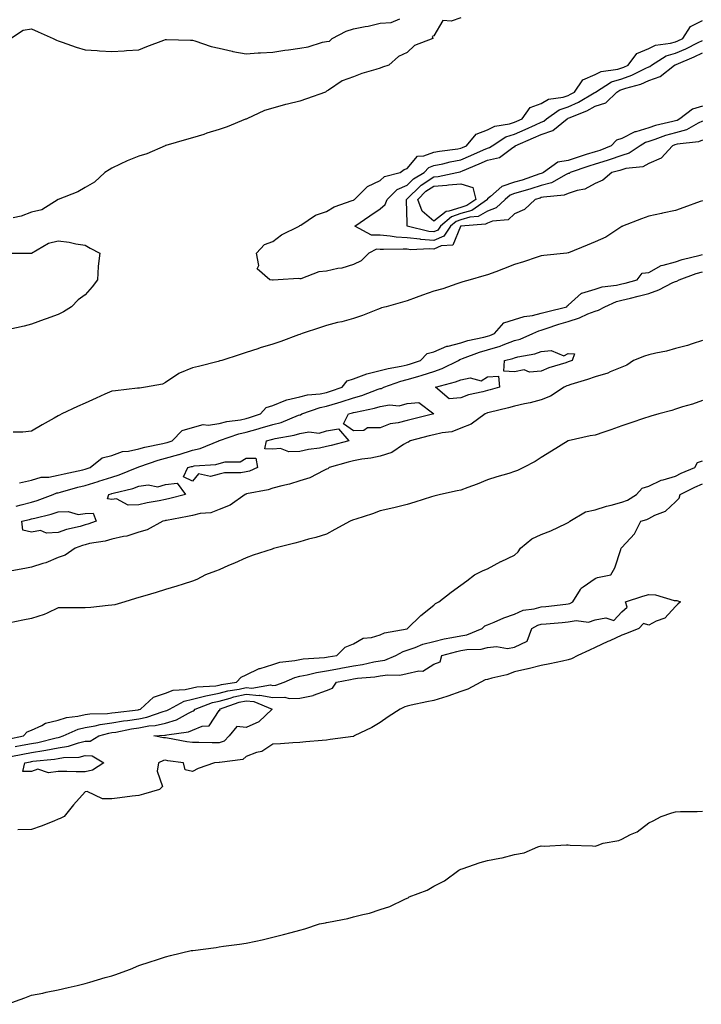
# Model space of a CAD drawing. Units: inches. Extents: x 963203 to 965843, y 7255658 to 7258298.
# Drawn here: x 963594 to 963848, y 7255952 to 7256319 of the extents above; entities that cross this region are included whole.
import ezdxf

# ---------------------------------------------------------------- set-up
doc = ezdxf.new("R2010")
doc.units = ezdxf.units.IN
doc.header["$MEASUREMENT"] = 0
doc.layers.add('Contour_96327255', color=7, linetype='Continuous', true_color=0x56103c)

msp = doc.modelspace()

# ---------------------------------------------------------------- linework, layer by layer
at = {"layer": 'Contour_96327255'}
for points in [[(963590.25, 7256311.92, 3158), (963595.01, 7256314.96, 3158), (963598.05, 7256315.46, 3158), (963600.51, 7256314.38, 3158), (963606.11, 7256311.92, 3158), (963607.37, 7256311.24, 3158), (963608.05, 7256310.96, 3158), (963609.46, 7256310.51, 3158), (963614.72, 7256308.59, 3158), (963618.05, 7256307.7, 3158), (963622.57, 7256307.4, 3158), (963623.41, 7256307.28, 3158), (963628.05, 7256307, 3158), (963632.67, 7256307.3, 3158), (963633.49, 7256307.36, 3158), (963638.05, 7256307.63, 3158), (963641.1, 7256308.87, 3158), (963647.37, 7256311.24, 3158), (963648.05, 7256311.5, 3158), (963648.43, 7256311.54, 3158), (963657.34, 7256311.21, 3158), (963658.05, 7256311.27, 3158), (963658.96, 7256311.01, 3158), (963665.01, 7256308.88, 3158), (963668.05, 7256308.21, 3158), (963672.84, 7256307.13, 3158), (963673.16, 7256307.03, 3158), (963678.05, 7256306.16, 3158), (963682.59, 7256306.46, 3158), (963683.42, 7256306.55, 3158), (963688.05, 7256306.83, 3158), (963692.51, 7256307.46, 3158), (963693.81, 7256307.68, 3158), (963698.05, 7256308.32, 3158), (963701.2, 7256308.77, 3158), (963706.57, 7256310.44, 3158), (963708.05, 7256310.72, 3158), (963709.08, 7256310.89, 3158), (963710.08, 7256311.92, 3158), (963715.39, 7256314.58, 3158), (963718.05, 7256315.43, 3158), (963722.45, 7256316.32, 3158), (963723.48, 7256316.49, 3158), (963728.05, 7256317.52, 3158), (963732.16, 7256317.81, 3158), (963735.33, 7256319.2, 3158)], [(963758.05, 7256319.54, 3158), (963754.43, 7256318.3, 3158), (963751.38, 7256318.59, 3158), (963748.05, 7256312.82, 3158), (963747.35, 7256312.62, 3158), (963747.61, 7256311.92, 3158), (963740.75, 7256309.22, 3158), (963738.05, 7256306.65, 3158), (963734.85, 7256305.12, 3158), (963731.23, 7256301.92, 3158), (963728.84, 7256301.13, 3158), (963728.05, 7256300.83, 3158), (963726.4, 7256300.27, 3158), (963721.17, 7256298.8, 3158), (963718.05, 7256297.55, 3158), (963713.89, 7256296.08, 3158), (963708.71, 7256292.58, 3158), (963708.05, 7256292.2, 3158), (963707.84, 7256292.13, 3158), (963707.62, 7256291.92, 3158), (963700.58, 7256289.39, 3158), (963698.05, 7256288.52, 3158), (963693.52, 7256287.39, 3158), (963692.73, 7256287.24, 3158), (963688.05, 7256285.86, 3158), (963684.96, 7256285.01, 3158), (963678.32, 7256281.92, 3158), (963678.13, 7256281.84, 3158), (963678.05, 7256281.81, 3158), (963677.87, 7256281.74, 3158), (963671.01, 7256278.96, 3158), (963668.05, 7256277.93, 3158), (963663.44, 7256276.53, 3158), (963662.27, 7256276.14, 3158), (963658.05, 7256274.79, 3158), (963655.78, 7256274.19, 3158), (963648.13, 7256272, 3158), (963648.05, 7256271.98, 3158), (963648, 7256271.97, 3158), (963647.88, 7256271.92, 3158), (963641.08, 7256268.89, 3158), (963638.05, 7256268.03, 3158), (963633.75, 7256266.22, 3158), (963631.1, 7256264.97, 3158), (963628.05, 7256263.58, 3158), (963627, 7256262.97, 3158), (963625.4, 7256261.92, 3158), (963621.59, 7256258.38, 3158), (963618.05, 7256256.3, 3158), (963615.29, 7256254.68, 3158), (963608.08, 7256251.92, 3158), (963608.07, 7256251.9, 3158), (963608.05, 7256251.89, 3158), (963607.99, 7256251.86, 3158), (963601.97, 7256248, 3158), (963598.05, 7256247.11, 3158), (963594.26, 7256245.71, 3158), (963591.22, 7256245.09, 3158)], [(963848.05, 7256274.01, 3158), (963846.59, 7256273.38, 3158), (963838.61, 7256272.48, 3158), (963837.74, 7256272.23, 3158), (963836.9, 7256271.92, 3158), (963832.7, 7256267.27, 3158), (963828.05, 7256265.25, 3158), (963825.89, 7256264.08, 3158), (963819.54, 7256263.41, 3158), (963818.05, 7256262.96, 3158), (963817.29, 7256262.68, 3158), (963814.3, 7256261.92, 3158), (963810.95, 7256259.02, 3158), (963808.05, 7256257.81, 3158), (963804.3, 7256255.67, 3158), (963801.37, 7256255.24, 3158), (963798.05, 7256254.15, 3158), (963796.5, 7256253.47, 3158), (963788.91, 7256252.78, 3158), (963788.05, 7256252.55, 3158), (963787.57, 7256252.4, 3158), (963785.81, 7256251.92, 3158), (963781.82, 7256248.15, 3158), (963778.05, 7256246.51, 3158), (963775.66, 7256244.31, 3158), (963769.91, 7256243.78, 3158), (963768.05, 7256243.09, 3158), (963767.3, 7256242.67, 3158), (963758.1, 7256241.97, 3158), (963758.05, 7256241.95, 3158), (963758.02, 7256241.95, 3158), (963757.99, 7256241.92, 3158), (963757.87, 7256241.74, 3158), (963755.09, 7256234.88, 3158), (963750.69, 7256234.56, 3158), (963748.05, 7256233.37, 3158), (963746.47, 7256233.5, 3158), (963739.29, 7256233.16, 3158), (963738.05, 7256233.3, 3158), (963736.58, 7256233.39, 3158), (963729.3, 7256233.17, 3158), (963728.05, 7256233.27, 3158), (963726.67, 7256233.3, 3158), (963723.78, 7256231.92, 3158), (963720.97, 7256229, 3158), (963718.05, 7256227.67, 3158), (963713.72, 7256226.25, 3158), (963712.25, 7256226.12, 3158), (963708.05, 7256225.17, 3158), (963705.09, 7256224.88, 3158), (963698.48, 7256222.35, 3158), (963698.05, 7256222.28, 3158), (963697.53, 7256222.44, 3158), (963689.97, 7256221.92, 3158), (963688.18, 7256221.79, 3158), (963688.05, 7256221.75, 3158), (963687.9, 7256221.77, 3158), (963686.85, 7256221.92, 3158), (963682.18, 7256226.05, 3158), (963682.73, 7256227.24, 3158), (963681.97, 7256231.92, 3158), (963684.91, 7256235.06, 3158), (963688.05, 7256236.21, 3158), (963691.27, 7256238.7, 3158), (963697.79, 7256241.92, 3158), (963697.9, 7256242.07, 3158), (963698.05, 7256242.11, 3158), (963698.48, 7256242.35, 3158), (963703.89, 7256246.08, 3158), (963708.05, 7256247.36, 3158), (963710.87, 7256249.1, 3158), (963717.57, 7256251.44, 3158), (963718.05, 7256251.66, 3158), (963718.21, 7256251.76, 3158), (963718.44, 7256251.92, 3158), (963723.26, 7256256.71, 3158), (963728.05, 7256258.96, 3158), (963729.58, 7256260.39, 3158), (963735.49, 7256261.92, 3158), (963736.89, 7256263.08, 3158), (963738.05, 7256263.44, 3158), (963741.95, 7256268.02, 3158), (963744.21, 7256268.08, 3158), (963748.05, 7256269.48, 3158), (963750.07, 7256269.9, 3158), (963756.92, 7256270.79, 3158), (963758.05, 7256271, 3158), (963758.69, 7256271.28, 3158), (963760.13, 7256271.92, 3158), (963763.77, 7256276.2, 3158), (963768.05, 7256277.77, 3158), (963770.76, 7256279.21, 3158), (963776.17, 7256280.04, 3158), (963778.05, 7256280.64, 3158), (963778.95, 7256281.02, 3158), (963780.85, 7256281.92, 3158), (963783.86, 7256286.11, 3158), (963788.05, 7256287.67, 3158), (963790.7, 7256289.27, 3158), (963796.18, 7256290.05, 3158), (963798.05, 7256290.68, 3158), (963798.91, 7256291.06, 3158), (963800.35, 7256291.92, 3158), (963803.52, 7256296.45, 3158), (963808.05, 7256298.4, 3158), (963810.37, 7256299.6, 3158), (963816.53, 7256300.4, 3158), (963818.05, 7256300.87, 3158), (963818.84, 7256301.13, 3158), (963820.36, 7256301.92, 3158), (963823.67, 7256306.3, 3158), (963828.05, 7256308.16, 3158), (963830.57, 7256309.4, 3158), (963836.23, 7256310.1, 3158), (963838.05, 7256310.64, 3158), (963838.94, 7256311.03, 3158), (963840.72, 7256311.92, 3158), (963843.67, 7256316.3, 3158), (963848.05, 7256318.61, 3158)], [(963848.05, 7256281.01, 3157), (963846.44, 7256280.31, 3157), (963842.1, 7256277.87, 3157), (963838.05, 7256276.74, 3157), (963834.29, 7256275.68, 3157), (963830.34, 7256274.21, 3157), (963828.05, 7256273.46, 3157), (963826.87, 7256273.1, 3157), (963824.93, 7256271.92, 3157), (963820.81, 7256269.16, 3157), (963818.05, 7256268.32, 3157), (963813.34, 7256266.63, 3157), (963812.55, 7256266.42, 3157), (963808.05, 7256265.04, 3157), (963805.69, 7256264.28, 3157), (963798.85, 7256261.92, 3157), (963798.37, 7256261.6, 3157), (963798.05, 7256261.49, 3157), (963797.29, 7256261.16, 3157), (963791.9, 7256258.07, 3157), (963788.05, 7256257.06, 3157), (963784.15, 7256255.82, 3157), (963781.12, 7256254.99, 3157), (963778.05, 7256254.08, 3157), (963776.45, 7256253.52, 3157), (963774.6, 7256251.92, 3157), (963771.24, 7256248.73, 3157), (963768.05, 7256247.55, 3157), (963764.46, 7256245.51, 3157), (963761.41, 7256245.28, 3157), (963758.05, 7256244.28, 3157), (963756.27, 7256243.7, 3157), (963754.25, 7256241.92, 3157), (963751.72, 7256238.25, 3157), (963748.05, 7256236.59, 3157), (963743.14, 7256237.01, 3157), (963742.91, 7256237.06, 3157), (963738.05, 7256237.61, 3157), (963734, 7256237.87, 3157), (963731.72, 7256238.25, 3157), (963728.05, 7256238.53, 3157), (963724.73, 7256238.6, 3157), (963718.52, 7256241.92, 3157), (963724.19, 7256245.78, 3157), (963728.05, 7256248.43, 3157), (963729.92, 7256250.05, 3157), (963730.57, 7256251.92, 3157), (963734.39, 7256255.58, 3157), (963738.05, 7256257.23, 3157), (963740.39, 7256259.58, 3157), (963744.41, 7256261.92, 3157), (963746.16, 7256263.81, 3157), (963748.05, 7256264.5, 3157), (963751.31, 7256265.18, 3157), (963754.07, 7256265.9, 3157), (963758.05, 7256266.64, 3157), (963761.75, 7256268.22, 3157), (963766.48, 7256270.35, 3157), (963768.05, 7256271.04, 3157), (963768.76, 7256271.21, 3157), (963769.71, 7256271.92, 3157), (963774.79, 7256275.18, 3157), (963778.05, 7256276.23, 3157), (963782.02, 7256277.95, 3157), (963785.88, 7256279.75, 3157), (963788.05, 7256280.74, 3157), (963788.92, 7256281.05, 3157), (963790, 7256281.92, 3157), (963794.68, 7256285.29, 3157), (963798.05, 7256286.41, 3157), (963801.85, 7256288.12, 3157), (963807.73, 7256291.6, 3157), (963808.05, 7256291.77, 3157), (963808.16, 7256291.81, 3157), (963808.27, 7256291.92, 3157), (963814.25, 7256295.72, 3157), (963818.05, 7256296.88, 3157), (963821.8, 7256298.17, 3157), (963826.97, 7256300.84, 3157), (963828.05, 7256301.31, 3157), (963828.49, 7256301.48, 3157), (963829.07, 7256301.92, 3157), (963834.62, 7256305.35, 3157), (963838.05, 7256306.36, 3157), (963841.9, 7256308.07, 3157), (963846.48, 7256310.35, 3157), (963848.05, 7256311.1, 3157)], [(963848.05, 7256286.69, 3156), (963844.43, 7256285.54, 3156), (963839.68, 7256281.92, 3156), (963838.64, 7256281.33, 3156), (963838.05, 7256281.17, 3156), (963837.01, 7256280.88, 3156), (963830.59, 7256279.38, 3156), (963828.05, 7256278.55, 3156), (963823.21, 7256277.08, 3156), (963822.93, 7256277.04, 3156), (963818.05, 7256274.63, 3156), (963816.05, 7256273.92, 3156), (963814.08, 7256271.92, 3156), (963809.8, 7256270.17, 3156), (963808.05, 7256269.63, 3156), (963804.71, 7256268.58, 3156), (963802.16, 7256267.81, 3156), (963798.05, 7256266.45, 3156), (963794.24, 7256265.73, 3156), (963788.85, 7256261.92, 3156), (963788.34, 7256261.63, 3156), (963788.05, 7256261.55, 3156), (963787.51, 7256261.38, 3156), (963780.85, 7256259.12, 3156), (963778.05, 7256258.29, 3156), (963773.32, 7256256.65, 3156), (963769.09, 7256252.96, 3156), (963768.05, 7256252.13, 3156), (963767.92, 7256252.05, 3156), (963767.95, 7256251.92, 3156), (963762.15, 7256247.82, 3156), (963758.05, 7256246.61, 3156), (963754.52, 7256245.45, 3156), (963750.51, 7256241.92, 3156), (963749.51, 7256240.46, 3156), (963748.05, 7256239.81, 3156), (963746.11, 7256239.98, 3156), (963738.1, 7256241.92, 3156), (963738.07, 7256241.94, 3156), (963738.05, 7256243.01, 3156), (963737.76, 7256251.63, 3156), (963737.86, 7256251.92, 3156), (963737.96, 7256252.01, 3156), (963738.05, 7256252.06, 3156), (963742.99, 7256256.98, 3156), (963743.28, 7256257.15, 3156), (963748.05, 7256260.28, 3156), (963749.58, 7256260.39, 3156), (963756.59, 7256261.92, 3156), (963757.75, 7256262.22, 3156), (963758.05, 7256262.28, 3156), (963758.67, 7256262.55, 3156), (963764.86, 7256265.11, 3156), (963768.05, 7256266.53, 3156), (963772.43, 7256267.54, 3156), (963777.42, 7256271.29, 3156), (963778.05, 7256271.65, 3156), (963778.3, 7256271.67, 3156), (963778.31, 7256271.92, 3156), (963785.17, 7256274.8, 3156), (963788.05, 7256276.11, 3156), (963792.34, 7256277.63, 3156), (963797.65, 7256281.92, 3156), (963797.88, 7256282.09, 3156), (963798.05, 7256282.14, 3156), (963798.46, 7256282.33, 3156), (963805.02, 7256284.95, 3156), (963808.05, 7256286.6, 3156), (963812.07, 7256287.9, 3156), (963816.12, 7256291.92, 3156), (963817.3, 7256292.67, 3156), (963818.05, 7256292.91, 3156), (963819.54, 7256293.41, 3156), (963825.12, 7256294.85, 3156), (963828.05, 7256296.16, 3156), (963832.28, 7256297.69, 3156), (963837.72, 7256301.92, 3156), (963837.92, 7256302.05, 3156), (963838.05, 7256302.09, 3156), (963838.34, 7256302.21, 3156), (963844.95, 7256305.02, 3156), (963848.05, 7256306.5, 3156)], [(963848.05, 7256251.37, 3159), (963847.2, 7256251.07, 3159), (963841.09, 7256248.88, 3159), (963838.05, 7256247.81, 3159), (963833.23, 7256246.74, 3159), (963832.79, 7256246.66, 3159), (963828.05, 7256245.64, 3159), (963825.33, 7256244.64, 3159), (963818.28, 7256241.92, 3159), (963818.13, 7256241.84, 3159), (963818.05, 7256241.75, 3159), (963817.64, 7256241.51, 3159), (963812.09, 7256237.88, 3159), (963808.05, 7256236.05, 3159), (963805.12, 7256234.85, 3159), (963798.16, 7256232.03, 3159), (963798.05, 7256231.99, 3159), (963798, 7256231.97, 3159), (963797.59, 7256231.92, 3159), (963789.03, 7256230.94, 3159), (963788.05, 7256230.88, 3159), (963786.49, 7256230.36, 3159), (963781.35, 7256228.62, 3159), (963778.05, 7256227.58, 3159), (963773.93, 7256226.04, 3159), (963771.08, 7256224.95, 3159), (963768.05, 7256223.8, 3159), (963766.57, 7256223.4, 3159), (963761.53, 7256221.92, 3159), (963758.84, 7256221.13, 3159), (963758.05, 7256220.88, 3159), (963756.54, 7256220.41, 3159), (963751.35, 7256218.62, 3159), (963748.05, 7256217.69, 3159), (963743.75, 7256216.22, 3159), (963741.45, 7256215.32, 3159), (963738.05, 7256214.07, 3159), (963736.33, 7256213.64, 3159), (963730.26, 7256211.92, 3159), (963728.54, 7256211.43, 3159), (963728.05, 7256211.26, 3159), (963727.01, 7256210.88, 3159), (963721.37, 7256208.6, 3159), (963718.05, 7256207.52, 3159), (963713.67, 7256206.3, 3159), (963712.09, 7256205.96, 3159), (963708.05, 7256204.95, 3159), (963705.82, 7256204.15, 3159), (963698.97, 7256201.92, 3159), (963698.29, 7256201.68, 3159), (963698.05, 7256201.6, 3159), (963697.55, 7256201.42, 3159), (963690.97, 7256199, 3159), (963688.05, 7256198, 3159), (963683.34, 7256196.63, 3159), (963682.39, 7256196.26, 3159), (963678.05, 7256194.8, 3159), (963675.84, 7256194.13, 3159), (963669.03, 7256191.92, 3159), (963668.29, 7256191.68, 3159), (963668.05, 7256191.6, 3159), (963667.62, 7256191.49, 3159), (963660.31, 7256189.66, 3159), (963658.05, 7256189.13, 3159), (963653.24, 7256187.11, 3159), (963652.94, 7256187.03, 3159), (963648.05, 7256183.61, 3159), (963646.89, 7256183.08, 3159), (963640.56, 7256181.92, 3159), (963638.39, 7256181.58, 3159), (963638.05, 7256181.54, 3159), (963637.63, 7256181.5, 3159), (963629.38, 7256180.59, 3159), (963628.05, 7256180.46, 3159), (963625.41, 7256179.28, 3159), (963622.15, 7256177.82, 3159), (963618.05, 7256175.98, 3159), (963615.26, 7256174.71, 3159), (963609.33, 7256171.92, 3159), (963608.49, 7256171.48, 3159), (963608.05, 7256171.25, 3159), (963606.5, 7256170.37, 3159), (963602.09, 7256167.88, 3159), (963598.05, 7256165.58, 3159), (963594.83, 7256165.14, 3159), (963591.3, 7256165.17, 3159)], [(963588.16, 7256231.81, 3158), (963598.03, 7256231.9, 3158), (963598.05, 7256231.9, 3158), (963598.07, 7256231.9, 3158), (963598.12, 7256231.92, 3158), (963604.36, 7256235.61, 3158), (963608.05, 7256236.49, 3158), (963612.12, 7256235.99, 3158), (963614.6, 7256235.37, 3158), (963618.05, 7256234.84, 3158), (963619.89, 7256233.76, 3158), (963623.56, 7256231.92, 3158), (963622.91, 7256227.06, 3158), (963622.98, 7256226.85, 3158), (963622.72, 7256221.92, 3158), (963620.63, 7256219.34, 3158), (963618.05, 7256216.37, 3158), (963615.44, 7256214.53, 3158), (963613.04, 7256211.92, 3158), (963609.99, 7256209.98, 3158), (963608.05, 7256209.01, 3158), (963603.56, 7256207.43, 3158), (963602.8, 7256207.17, 3158), (963598.05, 7256205.39, 3158), (963595.33, 7256204.64, 3158), (963589.58, 7256203.45, 3158)], [(963593.67, 7256146.3, 3159), (963598.05, 7256147.29, 3159), (963601.64, 7256148.33, 3159), (963604.57, 7256148.44, 3159), (963608.05, 7256149.12, 3159), (963610.29, 7256149.68, 3159), (963617.27, 7256151.14, 3159), (963618.05, 7256151.32, 3159), (963618.51, 7256151.46, 3159), (963619.97, 7256151.92, 3159), (963624.43, 7256155.54, 3159), (963628.05, 7256156.46, 3159), (963632.03, 7256157.94, 3159), (963634.17, 7256158.04, 3159), (963638.05, 7256158.93, 3159), (963640.35, 7256159.62, 3159), (963647.01, 7256160.88, 3159), (963648.05, 7256161.14, 3159), (963648.66, 7256161.31, 3159), (963650.52, 7256161.92, 3159), (963654.17, 7256165.8, 3159), (963658.05, 7256166.91, 3159), (963662.01, 7256167.96, 3159), (963663.86, 7256167.73, 3159), (963668.05, 7256168.32, 3159), (963670.87, 7256169.1, 3159), (963675.92, 7256169.79, 3159), (963678.05, 7256170.26, 3159), (963679.35, 7256170.62, 3159), (963683.45, 7256171.92, 3159), (963685.57, 7256174.4, 3159), (963688.05, 7256175.07, 3159), (963692.85, 7256177.12, 3159), (963693.27, 7256177.14, 3159), (963698.05, 7256178.35, 3159), (963700.89, 7256179.08, 3159), (963705.62, 7256179.49, 3159), (963708.05, 7256179.97, 3159), (963709.54, 7256180.43, 3159), (963713.82, 7256181.92, 3159), (963715.68, 7256184.29, 3159), (963718.05, 7256185.04, 3159), (963723.03, 7256186.94, 3159), (963723.07, 7256186.94, 3159), (963728.05, 7256188.07, 3159), (963731.04, 7256188.93, 3159), (963735.84, 7256189.71, 3159), (963738.05, 7256190.23, 3159), (963739.35, 7256190.62, 3159), (963743.07, 7256191.92, 3159), (963745.47, 7256194.5, 3159), (963748.05, 7256195.07, 3159), (963752.81, 7256197.16, 3159), (963753.33, 7256197.2, 3159), (963758.05, 7256198.42, 3159), (963760.69, 7256199.28, 3159), (963766.65, 7256200.52, 3159), (963768.05, 7256200.9, 3159), (963768.83, 7256201.14, 3159), (963770.56, 7256201.92, 3159), (963774.09, 7256205.88, 3159), (963778.05, 7256207.11, 3159), (963781.66, 7256208.31, 3159), (963784.81, 7256208.68, 3159), (963788.05, 7256209.46, 3159), (963789.92, 7256210.05, 3159), (963797.57, 7256211.92, 3159), (963797.71, 7256212.26, 3159), (963798.05, 7256212.44, 3159), (963802.98, 7256216.99, 3159), (963803.11, 7256216.98, 3159), (963808.05, 7256218.44, 3159), (963810.66, 7256219.31, 3159), (963816.01, 7256219.88, 3159), (963818.05, 7256220.37, 3159), (963819.29, 7256220.68, 3159), (963823.77, 7256221.92, 3159), (963825.59, 7256224.38, 3159), (963828.05, 7256224.66, 3159), (963832.69, 7256227.28, 3159), (963833.46, 7256227.33, 3159), (963838.05, 7256228.66, 3159), (963840.5, 7256229.47, 3159), (963847.28, 7256231.15, 3159), (963848.05, 7256231.37, 3159)], [(963592.38, 7256137.59, 3158), (963594.24, 7256138.11, 3158), (963598.05, 7256139.12, 3158), (963600.24, 7256139.73, 3158), (963606.19, 7256141.92, 3158), (963607.49, 7256142.48, 3158), (963608.05, 7256142.58, 3158), (963608.94, 7256142.81, 3158), (963615.34, 7256144.63, 3158), (963618.05, 7256145.27, 3158), (963622.88, 7256146.75, 3158), (963623.14, 7256146.83, 3158), (963628.05, 7256148.36, 3158), (963630.78, 7256149.19, 3158), (963637.41, 7256151.92, 3158), (963637.83, 7256152.14, 3158), (963638.05, 7256152.19, 3158), (963638.43, 7256152.3, 3158), (963645.27, 7256154.7, 3158), (963648.05, 7256155.41, 3158), (963652.98, 7256156.85, 3158), (963653.09, 7256156.88, 3158), (963658.05, 7256158.4, 3158), (963660.95, 7256159.02, 3158), (963667.85, 7256161.92, 3158), (963667.98, 7256161.99, 3158), (963668.05, 7256162, 3158), (963668.15, 7256162.02, 3158), (963675.38, 7256164.59, 3158), (963678.05, 7256165.18, 3158), (963682.54, 7256166.41, 3158), (963683.35, 7256166.62, 3158), (963688.05, 7256167.99, 3158), (963691.17, 7256168.8, 3158), (963697.57, 7256171.44, 3158), (963698.05, 7256171.6, 3158), (963698.32, 7256171.65, 3158), (963698.81, 7256171.92, 3158), (963705.63, 7256174.34, 3158), (963708.05, 7256174.81, 3158), (963712.23, 7256176.1, 3158), (963713.51, 7256176.46, 3158), (963718.05, 7256177.95, 3158), (963721.18, 7256178.79, 3158), (963727.29, 7256181.16, 3158), (963728.05, 7256181.4, 3158), (963728.5, 7256181.47, 3158), (963729.36, 7256181.92, 3158), (963735.76, 7256184.21, 3158), (963738.05, 7256184.74, 3158), (963742.05, 7256185.92, 3158), (963743.63, 7256186.34, 3158), (963748.05, 7256187.77, 3158), (963751.15, 7256188.82, 3158), (963757.13, 7256191.92, 3158), (963757.71, 7256192.26, 3158), (963758.05, 7256192.35, 3158), (963758.68, 7256192.55, 3158), (963765, 7256194.97, 3158), (963768.05, 7256195.8, 3158), (963772.76, 7256197.21, 3158), (963773.81, 7256197.68, 3158), (963778.05, 7256199.29, 3158), (963780.11, 7256199.86, 3158), (963784.83, 7256201.92, 3158), (963787.06, 7256202.91, 3158), (963788.05, 7256203.14, 3158), (963789.86, 7256203.73, 3158), (963794.52, 7256205.45, 3158), (963798.05, 7256206.45, 3158), (963802.21, 7256207.76, 3158), (963805.34, 7256209.21, 3158), (963808.05, 7256210.28, 3158), (963809.39, 7256210.58, 3158), (963811.71, 7256211.92, 3158), (963816.09, 7256213.88, 3158), (963818.05, 7256214.35, 3158), (963821.28, 7256215.15, 3158), (963824.15, 7256215.82, 3158), (963828.05, 7256216.83, 3158), (963831.79, 7256218.18, 3158), (963837.01, 7256220.88, 3158), (963838.05, 7256221.35, 3158), (963838.52, 7256221.45, 3158), (963839.38, 7256221.92, 3158), (963845.73, 7256224.24, 3158), (963848.05, 7256224.93, 3158)], [(963848.05, 7256199.28, 3158), (963844.25, 7256198.12, 3158), (963842.49, 7256197.48, 3158), (963838.05, 7256196.34, 3158), (963834.64, 7256195.33, 3158), (963830.77, 7256194.64, 3158), (963828.05, 7256193.98, 3158), (963826.49, 7256193.48, 3158), (963822.38, 7256191.92, 3158), (963819.89, 7256190.08, 3158), (963818.05, 7256189.4, 3158), (963813.74, 7256187.61, 3158), (963812.84, 7256187.13, 3158), (963808.05, 7256185.8, 3158), (963805.2, 7256184.77, 3158), (963799.02, 7256182.89, 3158), (963798.05, 7256182.56, 3158), (963797.57, 7256182.4, 3158), (963796.59, 7256181.92, 3158), (963791.44, 7256178.53, 3158), (963788.05, 7256177.24, 3158), (963783.94, 7256176.03, 3158), (963781.82, 7256175.69, 3158), (963778.05, 7256174.78, 3158), (963775.79, 7256174.18, 3158), (963768.56, 7256172.43, 3158), (963768.05, 7256172.3, 3158), (963767.76, 7256172.21, 3158), (963767.11, 7256171.92, 3158), (963761.88, 7256168.09, 3158), (963758.05, 7256166.58, 3158), (963754.71, 7256165.26, 3158), (963751.06, 7256164.93, 3158), (963748.05, 7256164.17, 3158), (963746.24, 7256163.73, 3158), (963739.19, 7256161.92, 3158), (963738.52, 7256161.45, 3158), (963738.05, 7256161.3, 3158), (963736.64, 7256160.51, 3158), (963732.37, 7256157.6, 3158), (963728.05, 7256156.24, 3158), (963724.52, 7256155.45, 3158), (963721.19, 7256155.06, 3158), (963718.05, 7256154.47, 3158), (963716.04, 7256153.93, 3158), (963709.05, 7256151.92, 3158), (963708.48, 7256151.49, 3158), (963708.05, 7256151.3, 3158), (963706.99, 7256150.86, 3158), (963701.79, 7256148.18, 3158), (963698.05, 7256147.06, 3158), (963694.18, 7256145.79, 3158), (963691.33, 7256145.2, 3158), (963688.05, 7256144.31, 3158), (963686.27, 7256143.7, 3158), (963678.25, 7256142.12, 3158), (963678.05, 7256142.06, 3158), (963677.93, 7256142.04, 3158), (963677.65, 7256141.92, 3158), (963672.05, 7256137.92, 3158), (963668.05, 7256136.37, 3158), (963664.87, 7256135.1, 3158), (963660.95, 7256134.82, 3158), (963658.05, 7256134.11, 3158), (963656.27, 7256133.7, 3158), (963648.41, 7256132.28, 3158), (963648.05, 7256132.2, 3158), (963647.82, 7256132.15, 3158), (963647.02, 7256131.92, 3158), (963641.18, 7256128.79, 3158), (963638.05, 7256127.86, 3158), (963633.61, 7256126.36, 3158), (963632.37, 7256126.24, 3158), (963628.05, 7256125.21, 3158), (963625.48, 7256124.49, 3158), (963619.74, 7256123.61, 3158), (963618.05, 7256123.22, 3158), (963617.04, 7256122.93, 3158), (963614.4, 7256121.92, 3158), (963610.69, 7256119.28, 3158), (963608.05, 7256118.39, 3158), (963603.48, 7256116.49, 3158), (963602.35, 7256116.22, 3158), (963598.05, 7256114.82, 3158), (963595.6, 7256114.37, 3158), (963589.41, 7256113.28, 3158)], [(963848.05, 7256176.91, 3159), (963844.33, 7256175.64, 3159), (963840.68, 7256174.55, 3159), (963838.05, 7256173.71, 3159), (963836.71, 7256173.26, 3159), (963831.88, 7256171.92, 3159), (963828.88, 7256171.09, 3159), (963828.05, 7256170.87, 3159), (963826.48, 7256170.35, 3159), (963821.36, 7256168.61, 3159), (963818.05, 7256167.55, 3159), (963813.89, 7256166.08, 3159), (963811.33, 7256165.2, 3159), (963808.05, 7256164.06, 3159), (963806.23, 7256163.74, 3159), (963798.08, 7256161.95, 3159), (963798.05, 7256161.94, 3159), (963798.03, 7256161.94, 3159), (963798, 7256161.92, 3159), (963791.9, 7256158.07, 3159), (963788.05, 7256155.67, 3159), (963785.7, 7256154.27, 3159), (963781.41, 7256151.92, 3159), (963779.13, 7256150.84, 3159), (963778.05, 7256150.44, 3159), (963775.92, 7256149.79, 3159), (963771.52, 7256148.45, 3159), (963768.05, 7256147.42, 3159), (963764.19, 7256145.78, 3159), (963760.66, 7256144.53, 3159), (963758.05, 7256143.52, 3159), (963756.73, 7256143.24, 3159), (963750.53, 7256141.92, 3159), (963748.51, 7256141.46, 3159), (963748.05, 7256141.32, 3159), (963747.18, 7256141.05, 3159), (963740.86, 7256139.11, 3159), (963738.05, 7256138.2, 3159), (963733.09, 7256136.96, 3159), (963733.03, 7256136.94, 3159), (963728.05, 7256135.81, 3159), (963725.2, 7256134.77, 3159), (963718.89, 7256132.76, 3159), (963718.05, 7256132.48, 3159), (963717.66, 7256132.31, 3159), (963716.88, 7256131.92, 3159), (963711.07, 7256128.9, 3159), (963708.05, 7256127.17, 3159), (963704.06, 7256125.91, 3159), (963701.34, 7256125.21, 3159), (963698.05, 7256124.25, 3159), (963696.18, 7256123.79, 3159), (963688.81, 7256121.92, 3159), (963688.22, 7256121.75, 3159), (963688.05, 7256121.7, 3159), (963687.7, 7256121.57, 3159), (963680.65, 7256119.32, 3159), (963678.05, 7256118.31, 3159), (963673.67, 7256116.3, 3159), (963671.55, 7256115.42, 3159), (963668.05, 7256113.9, 3159), (963666.62, 7256113.35, 3159), (963662.98, 7256111.92, 3159), (963659.71, 7256110.26, 3159), (963658.05, 7256109.58, 3159), (963654.66, 7256108.53, 3159), (963652.22, 7256107.75, 3159), (963648.05, 7256106.51, 3159), (963644.52, 7256105.45, 3159), (963640.29, 7256104.16, 3159), (963638.05, 7256103.47, 3159), (963636.86, 7256103.11, 3159), (963632.9, 7256101.92, 3159), (963629.11, 7256100.86, 3159), (963628.05, 7256100.66, 3159), (963626.7, 7256100.57, 3159), (963620.21, 7256099.76, 3159), (963618.05, 7256099.63, 3159), (963608.05, 7256099.63, 3159), (963603.87, 7256097.74, 3159), (963602.83, 7256097.14, 3159), (963598.05, 7256095.7, 3159), (963594.85, 7256095.12, 3159), (963590.19, 7256094.06, 3159)], [(963589.21, 7256050.76, 3159), (963595.1, 7256051.92, 3159), (963596.46, 7256053.51, 3159), (963598.05, 7256054.08, 3159), (963601.91, 7256055.78, 3159), (963603.33, 7256056.64, 3159), (963608.05, 7256057.78, 3159), (963611.15, 7256058.82, 3159), (963615.4, 7256059.27, 3159), (963618.05, 7256059.9, 3159), (963619.77, 7256060.2, 3159), (963626.43, 7256060.3, 3159), (963628.05, 7256060.51, 3159), (963629.26, 7256060.71, 3159), (963637.84, 7256061.71, 3159), (963638.05, 7256061.73, 3159), (963638.21, 7256061.76, 3159), (963638.66, 7256061.92, 3159), (963643.58, 7256066.39, 3159), (963648.05, 7256067.93, 3159), (963650.93, 7256069.04, 3159), (963655.33, 7256069.2, 3159), (963658.05, 7256069.82, 3159), (963659.71, 7256070.26, 3159), (963666.75, 7256070.62, 3159), (963668.05, 7256070.87, 3159), (963668.88, 7256071.09, 3159), (963674.49, 7256071.92, 3159), (963676.16, 7256073.81, 3159), (963678.05, 7256074.71, 3159), (963682.9, 7256077.07, 3159), (963683.25, 7256077.12, 3159), (963688.05, 7256078.56, 3159), (963690.56, 7256079.41, 3159), (963696.16, 7256080.03, 3159), (963698.05, 7256080.47, 3159), (963699.26, 7256080.71, 3159), (963707.32, 7256081.19, 3159), (963708.05, 7256081.3, 3159), (963708.58, 7256081.39, 3159), (963711.86, 7256081.92, 3159), (963714.92, 7256085.05, 3159), (963718.05, 7256086.27, 3159), (963721.63, 7256088.34, 3159), (963724.8, 7256088.67, 3159), (963728.05, 7256089.68, 3159), (963729.57, 7256090.4, 3159), (963738.01, 7256091.88, 3159), (963738.05, 7256091.89, 3159), (963738.07, 7256091.9, 3159), (963738.21, 7256091.92, 3159), (963743.12, 7256096.85, 3159), (963748.05, 7256100.72, 3159), (963748.67, 7256101.3, 3159), (963749.87, 7256101.92, 3159), (963754.49, 7256105.48, 3159), (963758.05, 7256108.11, 3159), (963760.25, 7256109.72, 3159), (963763.21, 7256111.92, 3159), (963766.39, 7256113.58, 3159), (963768.05, 7256114.25, 3159), (963773.02, 7256116.89, 3159), (963773.06, 7256116.91, 3159), (963778.05, 7256119.37, 3159), (963779.43, 7256120.54, 3159), (963780.23, 7256121.92, 3159), (963784.56, 7256125.41, 3159), (963788.05, 7256126.98, 3159), (963791.59, 7256128.38, 3159), (963797.3, 7256131.17, 3159), (963798.05, 7256131.51, 3159), (963798.31, 7256131.66, 3159), (963798.64, 7256131.92, 3159), (963804.54, 7256135.43, 3159), (963808.05, 7256136.18, 3159), (963812.35, 7256137.62, 3159), (963814.08, 7256137.95, 3159), (963818.05, 7256139.01, 3159), (963820.13, 7256139.84, 3159), (963823.51, 7256141.92, 3159), (963825.63, 7256144.34, 3159), (963828.05, 7256145.05, 3159), (963832.75, 7256147.22, 3159), (963833.5, 7256147.37, 3159), (963838.05, 7256148.8, 3159), (963840.15, 7256149.82, 3159), (963845.21, 7256151.92, 3159), (963846.18, 7256153.79, 3159), (963848.05, 7256154.51, 3159)], [(963592.02, 7256047.95, 3158), (963594.58, 7256048.45, 3158), (963598.05, 7256049.14, 3158), (963600.44, 7256049.53, 3158), (963607.34, 7256051.21, 3158), (963608.05, 7256051.34, 3158), (963608.55, 7256051.42, 3158), (963609.92, 7256051.92, 3158), (963615.52, 7256054.45, 3158), (963618.05, 7256055.05, 3158), (963621.85, 7256055.72, 3158), (963623.71, 7256056.26, 3158), (963628.05, 7256056.84, 3158), (963632.42, 7256057.55, 3158), (963633.85, 7256057.72, 3158), (963638.05, 7256058.36, 3158), (963641.07, 7256058.9, 3158), (963647.17, 7256061.04, 3158), (963648.05, 7256061.26, 3158), (963648.57, 7256061.4, 3158), (963649.49, 7256061.92, 3158), (963655.03, 7256064.94, 3158), (963658.05, 7256065.63, 3158), (963663.04, 7256066.93, 3158), (963663.07, 7256066.94, 3158), (963668.05, 7256067.87, 3158), (963671.22, 7256068.75, 3158), (963675.5, 7256069.37, 3158), (963678.05, 7256069.95, 3158), (963680.23, 7256069.74, 3158), (963687.08, 7256070.95, 3158), (963688.05, 7256070.79, 3158), (963689.15, 7256070.82, 3158), (963692.19, 7256071.92, 3158), (963696.24, 7256073.73, 3158), (963698.05, 7256074.17, 3158), (963700.81, 7256074.68, 3158), (963704.33, 7256075.64, 3158), (963708.05, 7256076.21, 3158), (963712.85, 7256077.12, 3158), (963713.32, 7256077.19, 3158), (963718.05, 7256078.04, 3158), (963721.42, 7256078.55, 3158), (963725.69, 7256079.56, 3158), (963728.05, 7256079.97, 3158), (963729.74, 7256080.23, 3158), (963733.83, 7256081.92, 3158), (963736.52, 7256083.45, 3158), (963738.05, 7256083.93, 3158), (963741.06, 7256084.93, 3158), (963743.87, 7256086.1, 3158), (963748.05, 7256087.16, 3158), (963751.89, 7256088.08, 3158), (963754.7, 7256088.57, 3158), (963758.05, 7256089.29, 3158), (963760.29, 7256089.68, 3158), (963766.03, 7256091.92, 3158), (963767.04, 7256092.93, 3158), (963768.05, 7256093.38, 3158), (963770.49, 7256094.36, 3158), (963774.02, 7256095.95, 3158), (963778.05, 7256097.31, 3158), (963781.22, 7256098.75, 3158), (963785.43, 7256099.3, 3158), (963788.05, 7256100.06, 3158), (963789.75, 7256100.22, 3158), (963797.18, 7256101.05, 3158), (963798.05, 7256101.14, 3158), (963798.72, 7256101.25, 3158), (963799.8, 7256101.92, 3158), (963802.67, 7256106.54, 3158), (963802.9, 7256107.07, 3158), (963803.58, 7256107.45, 3158), (963808.05, 7256110.62, 3158), (963808.96, 7256111.01, 3158), (963813.9, 7256111.92, 3158), (963815.43, 7256114.54, 3158), (963817.61, 7256121.48, 3158), (963817.79, 7256121.92, 3158), (963817.95, 7256122.02, 3158), (963818.05, 7256122.16, 3158), (963822.71, 7256127.26, 3158), (963825.07, 7256131.92, 3158), (963827.36, 7256132.61, 3158), (963828.05, 7256132.99, 3158), (963830.29, 7256134.16, 3158), (963834.28, 7256135.69, 3158), (963838.05, 7256139.22, 3158), (963839.42, 7256140.55, 3158), (963839.84, 7256141.92, 3158), (963845.28, 7256144.69, 3158), (963848.05, 7256145.91, 3158)], [(963590.4, 7256044.27, 3157), (963594.84, 7256045.13, 3157), (963598.05, 7256045.76, 3157), (963602.64, 7256046.51, 3157), (963603.38, 7256046.59, 3157), (963608.05, 7256047.46, 3157), (963611.87, 7256048.1, 3157), (963615.55, 7256049.42, 3157), (963618.05, 7256050.01, 3157), (963619.97, 7256050, 3157), (963623.17, 7256051.92, 3157), (963626.96, 7256053.01, 3157), (963628.05, 7256053.16, 3157), (963629.53, 7256053.4, 3157), (963635.39, 7256054.58, 3157), (963638.05, 7256054.98, 3157), (963641.78, 7256055.65, 3157), (963644.15, 7256055.82, 3157), (963648.05, 7256056.75, 3157), (963652.06, 7256057.91, 3157), (963656.6, 7256060.47, 3157), (963658.05, 7256061.12, 3157), (963658.62, 7256061.35, 3157), (963659.09, 7256061.92, 3157), (963665.57, 7256064.4, 3157), (963668.05, 7256064.87, 3157), (963672.11, 7256065.98, 3157), (963673.5, 7256066.47, 3157), (963678.05, 7256067.49, 3157), (963682.93, 7256067.04, 3157), (963683.22, 7256067.09, 3157), (963688.05, 7256066.27, 3157), (963692.49, 7256066.36, 3157), (963694.09, 7256065.88, 3157), (963698.05, 7256066.06, 3157), (963703.01, 7256066.96, 3157), (963703.22, 7256067.09, 3157), (963708.05, 7256068.92, 3157), (963710.28, 7256069.69, 3157), (963711.79, 7256071.92, 3157), (963716.97, 7256073, 3157), (963718.05, 7256073.2, 3157), (963719.56, 7256073.43, 3157), (963725.99, 7256073.98, 3157), (963728.05, 7256074.34, 3157), (963730.9, 7256074.77, 3157), (963735.38, 7256074.59, 3157), (963738.05, 7256075.23, 3157), (963742.39, 7256076.26, 3157), (963743.86, 7256076.11, 3157), (963748.05, 7256078.67, 3157), (963750.4, 7256079.57, 3157), (963750.99, 7256081.92, 3157), (963756.51, 7256083.46, 3157), (963758.05, 7256083.8, 3157), (963760.33, 7256084.2, 3157), (963765.64, 7256084.33, 3157), (963768.05, 7256084.95, 3157), (963771.39, 7256085.26, 3157), (963775.46, 7256084.51, 3157), (963778.05, 7256084.96, 3157), (963782.77, 7256087.2, 3157), (963784.51, 7256091.92, 3157), (963786.77, 7256093.2, 3157), (963788.05, 7256093.57, 3157), (963789.88, 7256093.75, 3157), (963795.77, 7256094.2, 3157), (963798.05, 7256094.41, 3157), (963801.07, 7256094.94, 3157), (963805.68, 7256094.29, 3157), (963808.05, 7256095.21, 3157), (963812.13, 7256096, 3157), (963815.06, 7256094.91, 3157), (963818.05, 7256098.16, 3157), (963820.04, 7256099.93, 3157), (963819.41, 7256101.92, 3157), (963825.88, 7256104.09, 3157), (963828.05, 7256104.59, 3157), (963830.64, 7256104.51, 3157), (963837.57, 7256102.4, 3157), (963838.05, 7256102.37, 3157), (963838.58, 7256102.45, 3157), (963839.92, 7256101.92, 3157), (963838.87, 7256101.1, 3157), (963838.05, 7256100.15, 3157), (963834.09, 7256095.88, 3157), (963830.86, 7256094.73, 3157), (963828.05, 7256093.27, 3157), (963826.07, 7256093.9, 3157), (963824.32, 7256091.92, 3157), (963819.81, 7256090.16, 3157), (963818.05, 7256089.52, 3157), (963813.54, 7256087.41, 3157), (963812.87, 7256087.1, 3157), (963808.05, 7256084.91, 3157), (963806.02, 7256083.95, 3157), (963801.6, 7256081.92, 3157), (963799.25, 7256080.72, 3157), (963798.05, 7256080.27, 3157), (963795.95, 7256079.82, 3157), (963791.17, 7256078.8, 3157), (963788.05, 7256078.13, 3157), (963783.1, 7256076.97, 3157), (963783.02, 7256076.95, 3157), (963778.05, 7256075.84, 3157), (963775.23, 7256074.74, 3157), (963769.65, 7256073.52, 3157), (963768.05, 7256073.03, 3157), (963767.1, 7256072.87, 3157), (963765.53, 7256071.92, 3157), (963760.66, 7256069.31, 3157), (963758.05, 7256068.46, 3157), (963753.18, 7256066.79, 3157), (963752.82, 7256066.69, 3157), (963748.05, 7256065.14, 3157), (963745.35, 7256064.62, 3157), (963739.49, 7256063.36, 3157), (963738.05, 7256063.07, 3157), (963737.16, 7256062.81, 3157), (963735.41, 7256061.92, 3157), (963730.97, 7256059, 3157), (963728.05, 7256056.92, 3157), (963724.91, 7256055.06, 3157), (963718.36, 7256051.92, 3157), (963718.16, 7256051.81, 3157), (963718.05, 7256051.78, 3157), (963717.89, 7256051.76, 3157), (963709.38, 7256050.59, 3157), (963708.05, 7256050.4, 3157), (963706.34, 7256050.21, 3157), (963700.25, 7256049.72, 3157), (963698.05, 7256049.48, 3157), (963695.45, 7256049.32, 3157), (963690.92, 7256049.05, 3157), (963688.05, 7256048.87, 3157), (963683.85, 7256046.12, 3157), (963681.87, 7256045.74, 3157), (963678.05, 7256044.33, 3157), (963676.85, 7256043.12, 3157), (963668.19, 7256042.06, 3157), (963668.05, 7256042.01, 3157), (963667.96, 7256042.01, 3157), (963666.31, 7256041.92, 3157), (963660.16, 7256039.81, 3157), (963658.05, 7256038.74, 3157), (963655.39, 7256039.26, 3157), (963654.73, 7256041.92, 3157), (963648.84, 7256042.71, 3157), (963648.05, 7256042.85, 3157), (963647.21, 7256042.76, 3157), (963645.45, 7256041.92, 3157), (963644.88, 7256038.75, 3157), (963646.84, 7256033.13, 3157), (963645.8, 7256031.92, 3157), (963639.79, 7256030.18, 3157), (963638.05, 7256029.79, 3157), (963635.61, 7256029.48, 3157), (963631.04, 7256028.93, 3157), (963628.05, 7256028.52, 3157), (963624.59, 7256028.46, 3157), (963618.8, 7256031.17, 3157), (963618.05, 7256031.13, 3157), (963613.74, 7256026.23, 3157), (963610.21, 7256021.92, 3157), (963608.75, 7256021.22, 3157), (963608.05, 7256020.87, 3157), (963606.36, 7256020.23, 3157), (963601.7, 7256018.27, 3157), (963598.05, 7256017.08, 3157), (963593.05, 7256016.92, 3157)], [(963589.06, 7255951.92, 3157), (963595.64, 7255954.33, 3157), (963598.05, 7255955.3, 3157), (963602.26, 7255956.13, 3157), (963603.53, 7255956.44, 3157), (963608.05, 7255957.27, 3157), (963611.81, 7255958.16, 3157), (963615.08, 7255958.95, 3157), (963618.05, 7255959.66, 3157), (963619.83, 7255960.14, 3157), (963625.5, 7255961.92, 3157), (963627.56, 7255962.41, 3157), (963628.05, 7255962.55, 3157), (963629.09, 7255962.96, 3157), (963634.97, 7255965, 3157), (963638.05, 7255966.34, 3157), (963642.26, 7255967.71, 3157), (963644.63, 7255968.5, 3157), (963648.05, 7255969.63, 3157), (963649.9, 7255970.07, 3157), (963657.59, 7255971.92, 3157), (963657.98, 7255971.99, 3157), (963658.05, 7255972, 3157), (963658.14, 7255972.01, 3157), (963666.84, 7255973.13, 3157), (963668.05, 7255973.3, 3157), (963669.68, 7255973.55, 3157), (963675.64, 7255974.33, 3157), (963678.05, 7255974.73, 3157), (963681.64, 7255975.51, 3157), (963683.99, 7255975.98, 3157), (963688.05, 7255976.89, 3157), (963692.04, 7255977.93, 3157), (963694.87, 7255978.74, 3157), (963698.05, 7255979.58, 3157), (963699.88, 7255980.09, 3157), (963705.44, 7255981.92, 3157), (963707.63, 7255982.34, 3157), (963708.05, 7255982.43, 3157), (963708.7, 7255982.57, 3157), (963716.01, 7255983.96, 3157), (963718.05, 7255984.48, 3157), (963721.56, 7255985.43, 3157), (963724.03, 7255985.94, 3157), (963728.05, 7255987.2, 3157), (963731.59, 7255988.38, 3157), (963737.25, 7255991.12, 3157), (963738.05, 7255991.45, 3157), (963738.38, 7255991.59, 3157), (963738.82, 7255991.92, 3157), (963745.5, 7255994.47, 3157), (963748.05, 7255995.97, 3157), (963752, 7255997.97, 3157), (963757.34, 7256001.92, 3157), (963757.82, 7256002.15, 3157), (963758.05, 7256002.27, 3157), (963758.56, 7256002.43, 3157), (963765.2, 7256004.77, 3157), (963768.05, 7256005.51, 3157), (963772.56, 7256006.43, 3157), (963773.41, 7256006.56, 3157), (963778.05, 7256007.69, 3157), (963781.64, 7256008.33, 3157), (963786.72, 7256010.59, 3157), (963788.05, 7256010.96, 3157), (963789.08, 7256010.89, 3157), (963797.47, 7256011.34, 3157), (963798.05, 7256011.3, 3157), (963798.75, 7256011.22, 3157), (963807.17, 7256011.04, 3157), (963808.05, 7256010.91, 3157), (963808.9, 7256011.07, 3157), (963811.05, 7256011.92, 3157), (963816.95, 7256013.02, 3157), (963818.05, 7256013.48, 3157), (963821.29, 7256015.16, 3157), (963823.75, 7256016.22, 3157), (963828.05, 7256019.52, 3157), (963829.69, 7256020.28, 3157), (963832.74, 7256021.92, 3157), (963836.73, 7256023.24, 3157), (963838.05, 7256023.66, 3157), (963839.87, 7256023.74, 3157), (963846.14, 7256023.83, 3157), (963848.05, 7256023.9, 3157)]]:
    msp.add_polyline3d(points, dxfattribs=at)
for points in [[(963758.05, 7256248.93, 3155), (963753.59, 7256247.46, 3155), (963752.57, 7256247.4, 3155), (963748.05, 7256243.82, 3155), (963743.69, 7256247.56, 3155), (963742.06, 7256251.92, 3155), (963745.06, 7256254.91, 3155), (963748.05, 7256256.88, 3155), (963752.78, 7256257.19, 3155), (963753.48, 7256257.35, 3155), (963758.05, 7256257.75, 3155), (963762.5, 7256256.37, 3155), (963763.62, 7256251.92, 3155), (963760.35, 7256249.62, 3155)], [(963798.05, 7256191.34, 3157), (963797.15, 7256191.02, 3157), (963790.9, 7256189.07, 3157), (963788.05, 7256187.84, 3157), (963783.67, 7256187.55, 3157), (963781.62, 7256188.35, 3157), (963778.05, 7256187.64, 3157), (963774.05, 7256187.92, 3157), (963774.37, 7256191.92, 3157), (963777.4, 7256192.57, 3157), (963778.05, 7256192.82, 3157), (963779.3, 7256193.17, 3157), (963785.64, 7256194.33, 3157), (963788.05, 7256195.19, 3157), (963791.77, 7256195.64, 3157), (963796.42, 7256193.55, 3157), (963798.05, 7256194.5, 3157), (963800.42, 7256194.29, 3157), (963799.6, 7256191.92, 3157), (963798.48, 7256191.49, 3157)], [(963768.05, 7256180.68, 3157), (963766.29, 7256180.16, 3157), (963760.89, 7256179.08, 3157), (963758.05, 7256178, 3157), (963753.71, 7256177.58, 3157), (963748.63, 7256181.92, 3157), (963756.12, 7256183.85, 3157), (963758.05, 7256184.71, 3157), (963761.48, 7256185.35, 3157), (963765.69, 7256184.28, 3157), (963768.05, 7256185.74, 3157), (963772.1, 7256185.97, 3157), (963772.47, 7256181.92, 3157), (963769.04, 7256180.93, 3157)], [(963738.05, 7256169.48, 3157), (963734.72, 7256168.59, 3157), (963731.71, 7256168.26, 3157), (963728.05, 7256166.74, 3157), (963723.26, 7256166.71, 3157), (963721.91, 7256165.78, 3157), (963718.05, 7256165.65, 3157), (963714.35, 7256168.22, 3157), (963716.25, 7256171.92, 3157), (963717.65, 7256172.32, 3157), (963718.05, 7256172.45, 3157), (963718.77, 7256172.64, 3157), (963725.91, 7256174.06, 3157), (963728.05, 7256174.75, 3157), (963731.42, 7256175.29, 3157), (963735.04, 7256174.93, 3157), (963738.05, 7256175.83, 3157), (963742.37, 7256176.24, 3157), (963748.04, 7256171.92, 3157), (963740, 7256169.97, 3157)], [(963708.05, 7256159.77, 3157), (963705.35, 7256159.22, 3157), (963701.24, 7256158.73, 3157), (963698.05, 7256157.95, 3157), (963693.95, 7256157.82, 3157), (963690.89, 7256159.08, 3157), (963688.05, 7256158.83, 3157), (963685.05, 7256158.92, 3157), (963685.61, 7256161.92, 3157), (963687.56, 7256162.41, 3157), (963688.05, 7256162.55, 3157), (963688.9, 7256162.77, 3157), (963695.97, 7256164, 3157), (963698.05, 7256164.69, 3157), (963701.36, 7256165.23, 3157), (963705.24, 7256164.73, 3157), (963708.05, 7256165.68, 3157), (963712.48, 7256166.35, 3157), (963716.27, 7256161.92, 3157), (963709.73, 7256160.24, 3157)], [(963678.05, 7256150.33, 3157), (963676.13, 7256150, 3157), (963669.95, 7256150.02, 3157), (963668.05, 7256149.51, 3157), (963664.8, 7256148.67, 3157), (963660.29, 7256149.68, 3157), (963658.05, 7256146.9, 3157), (963654.68, 7256148.55, 3157), (963656.32, 7256151.92, 3157), (963657.67, 7256152.3, 3157), (963658.05, 7256152.41, 3157), (963658.67, 7256152.55, 3157), (963666.81, 7256153.16, 3157), (963668.05, 7256153.52, 3157), (963670.25, 7256154.12, 3157), (963675.83, 7256154.14, 3157), (963678.05, 7256155.42, 3157), (963681.62, 7256155.49, 3157), (963682.32, 7256151.92, 3157), (963679.3, 7256150.67, 3157)], [(963648.05, 7256140.07, 3157), (963645.71, 7256139.58, 3157), (963641.13, 7256138.84, 3157), (963638.05, 7256138.09, 3157), (963634.11, 7256137.98, 3157), (963629.71, 7256140.26, 3157), (963628.05, 7256140.11, 3157), (963626.41, 7256140.28, 3157), (963626.92, 7256141.92, 3157), (963627.79, 7256142.18, 3157), (963628.05, 7256142.27, 3157), (963628.55, 7256142.42, 3157), (963635.79, 7256144.18, 3157), (963638.05, 7256144.99, 3157), (963641.59, 7256145.46, 3157), (963645.18, 7256144.79, 3157), (963648.05, 7256145.66, 3157), (963652.33, 7256146.2, 3157), (963655.47, 7256141.92, 3157), (963649.57, 7256140.4, 3157)], [(963618.05, 7256130.59, 3157), (963616.17, 7256130.05, 3157), (963611.15, 7256128.82, 3157), (963608.05, 7256127.79, 3157), (963603.66, 7256127.53, 3157), (963601.44, 7256128.53, 3157), (963598.05, 7256127.85, 3157), (963594.81, 7256128.68, 3157), (963594.47, 7256131.92, 3157), (963597.35, 7256132.62, 3157), (963598.05, 7256132.82, 3157), (963599.29, 7256133.16, 3157), (963605.38, 7256134.59, 3157), (963608.05, 7256135.45, 3157), (963611.76, 7256135.63, 3157), (963615.47, 7256134.5, 3157), (963618.05, 7256134.79, 3157), (963621.08, 7256134.95, 3157), (963622.16, 7256131.92, 3157), (963619.13, 7256130.84, 3157)], [(963668.05, 7256049.33, 3156), (963665.44, 7256049.31, 3156), (963660.49, 7256049.48, 3156), (963658.05, 7256049.45, 3156), (963655.92, 7256049.79, 3156), (963648.82, 7256051.15, 3156), (963648.05, 7256051.28, 3156), (963647.33, 7256051.2, 3156), (963643.65, 7256051.92, 3156), (963647.78, 7256052.19, 3156), (963648.05, 7256052.26, 3156), (963648.53, 7256052.4, 3156), (963656.55, 7256053.42, 3156), (963658.05, 7256054.1, 3156), (963661.67, 7256055.54, 3156), (963664.3, 7256055.67, 3156), (963668.05, 7256061.46, 3156), (963668.36, 7256061.61, 3156), (963668.19, 7256061.92, 3156), (963675.5, 7256064.47, 3156), (963678.05, 7256065.04, 3156), (963680.9, 7256064.77, 3156), (963687.75, 7256061.92, 3156), (963682.8, 7256057.17, 3156), (963678.05, 7256055.11, 3156), (963674.54, 7256055.43, 3156), (963671.77, 7256051.92, 3156), (963669.92, 7256050.05, 3156)], [(963618.05, 7256038.6, 3156), (963614.67, 7256038.54, 3156), (963611.27, 7256038.7, 3156), (963608.05, 7256038.63, 3156), (963604.36, 7256038.23, 3156), (963600.45, 7256039.52, 3156), (963598.05, 7256038.74, 3156), (963594.85, 7256038.72, 3156), (963595.63, 7256041.92, 3156), (963597.66, 7256042.31, 3156), (963598.05, 7256042.39, 3156), (963598.61, 7256042.48, 3156), (963606.65, 7256043.32, 3156), (963608.05, 7256043.58, 3156), (963610.04, 7256043.91, 3156), (963615.89, 7256044.08, 3156), (963618.05, 7256044.59, 3156), (963620.71, 7256044.58, 3156), (963624.98, 7256041.92, 3156), (963620.8, 7256039.17, 3156)]]:
    msp.add_polyline3d(points, close=True, dxfattribs=at)

doc.saveas('drawing.dxf')
